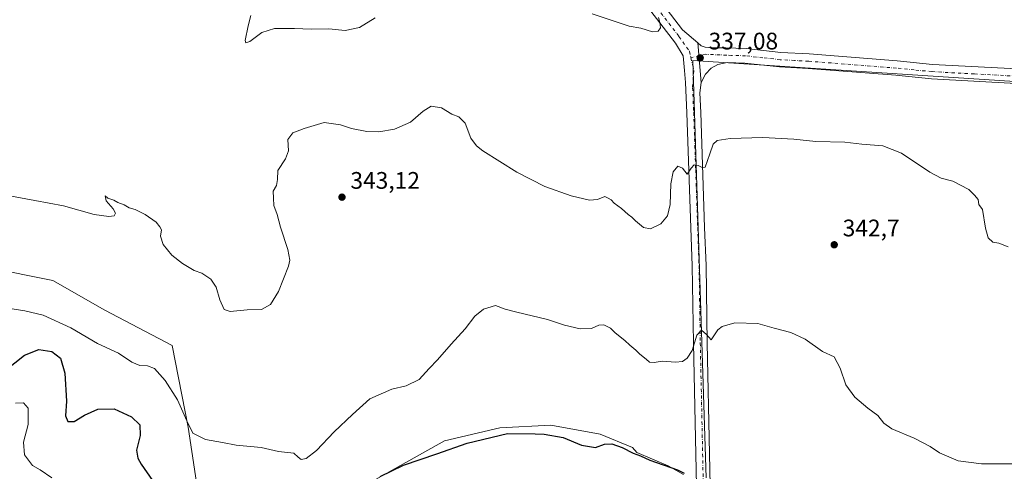
# Model space of a CAD drawing. Units: metres. Extents: x 619128 to 622621, y 4643846 to 4646218.
# Drawn here: x 619610 to 620023, y 4644512 to 4644702 of the extents above; entities that cross this region are included whole.
import ezdxf

# ---------------------------------------------------------------- set-up
doc = ezdxf.new("R2010")
doc.units = ezdxf.units.M
doc.header["$MEASUREMENT"] = 0
doc.linetypes.add('DGN Style 4', pattern=[2.6384748266838614, 1.318413404963828, -0.6592067024819142, 0.001648016756204785, -0.6592067024819142])
for name, color, linetype, lineweight in [('Cultivos herbáceos CxS', 92, 'Continuous', 0), ('Curva de nivel maestra', 30, 'Continuous', 30), ('Curva de nivel normal', 30, 'Continuous', 0), ('Matorral CxS', 135, 'Continuous', 0), ('Pista no pavimentada Cxs', 111, 'Continuous', 0), ('Pista no pavimentada eje', 91, 'DGN Style 4', 0), ('Punto de cota en terreno', 7, 'Continuous', 0), ('Rótulo de punto de cota en terreno', 7, 'Continuous', 0)]:
    doc.layers.add(name, color=color, linetype=linetype, lineweight=lineweight)
doc.styles.add('Style-Arial', font='txt')

# ---------------------------------------------------------------- blocks, each defined once
blk = doc.blocks.new('*U12')
at = {"layer": 'Cultivos herbáceos CxS', "color": 92, "linetype": 'Continuous', "lineweight": 0}
for points in [[(620501.0466, 4644644.9329, 330.8352000000014), (619892.5038000002, 4644684.6205, 336.7054000000062), (619898.2153000003, 4644509.751700001, 349.7167000000045)], [(619888.7061000001, 4644511.178099999, 350.113400000002), (619882.2878000002, 4644514.743899999, 349.9674999999988), (619869.1513999999, 4644520.3737, 349.8861000000034), (619867.2182999998, 4644522.4791, 349.5139000000054), (619853.7609000001, 4644528.056500001, 349.0237999999954), (619833.0789000001, 4644531.860099999, 349.0008999999991), (619811.6836000001, 4644530.671499999, 349.0054999999993), (619788.4123000001, 4644525.2963, 348.6315000000032), (619748.0418999996, 4644502.5679, 348.5341999999946)], [(619607.1394999997, 4644384.975500001, 368.4962999999989), (619633.7156999996, 4644349.395300001, 368.7473000000027), (619641.4889000002, 4644337.431299999, 369.1037999999971), (619643.1492999997, 4644306.342900001, 369.6484000000055), (619655.1908999998, 4644307.263499999, 367.2911000000022), (619657.5528999995, 4644314.8215, 366.9578000000038), (619662.8009000003, 4644320.419299999, 365.6349999999948), (619671.8975000001, 4644326.0167, 363.7603999999992), (619681.6937999995, 4644329.515100001, 361.5558000000019), (619688.6911000004, 4644353.655300001, 358.8813999999985), (619691.4902999997, 4644366.2501, 357.7538999999961), (619690.7905000001, 4644380.244100001, 356.9164000000019), (619691.8406999996, 4644398.436699999, 355.0662000000011), (619690.7912999997, 4644420.827299999, 353.6223000000027), (619696.3049, 4644420.447100001, 352.2929000000004), (619694.7489, 4644446.663699999, 350.238400000002), (619686.0721000005, 4644497.667500001, 347.3747000000003), (619680.9863, 4644530.927300001, 345.3696000000054), (619674.3296999997, 4644565.197699999, 342.662599999996), (619646.0669, 4644580.0065, 343.3052000000025), (619624.3125, 4644592.4307, 342.6775000000052), (619596.9976000005, 4644597.826900001, 342.7995999999985)]]:
    blk.add_polyline3d(points, dxfattribs=at)
blk = doc.blocks.new('5PATER')
at = {"layer": 'Punto de cota en terreno', "linetype": 'Continuous', "lineweight": 0}
h = blk.add_hatch(color=51, dxfattribs=at)
edge = h.paths.add_edge_path()
edge.add_ellipse((0, 0), major_axis=(-0.1095731443231308, -0.1110710700762829), ratio=0.9994222409660322, start_angle=0, end_angle=360)

msp = doc.modelspace()

# ---------------------------------------------------------------- linework, layer by layer
at = {"layer": 'Cultivos herbáceos CxS', "color": 92, "linetype": 'Continuous', "lineweight": 0}
for points in [[(619898.2153000003, 4644509.751700001, 349.7167000000045), (619892.5038000002, 4644684.6205, 336.7054000000062), (620501.0466, 4644644.9329, 330.8352000000014)], [(620826.3114999998, 4643978.1533, 336.6823000000004), (620805.1446000002, 4643981.328199999, 336.835699999996), (620774.9820999998, 4643976.5657, 338.4401999999973), (620670.7359999996, 4643949.578199999, 343.0163999999932), (620648.5109999999, 4643944.8157, 344.472299999994), (620637.8711999999, 4643945.1481, 345.0286999999953), (620657.1511000004, 4644020.515000001, 341.3592000000062), (620643.9219000004, 4644062.848400001, 340.0709999999963), (620515.5987, 4644617.1516, 331.054099999994), (620501.0466, 4644644.9329, 330.8352000000014), (619892.5038000002, 4644684.6205, 336.7054000000062), (619898.2153000003, 4644509.751700001, 349.7167000000045)], [(620826.3114999998, 4643978.1533, 336.6823000000004), (620805.1446000002, 4643981.328199999, 336.835699999996), (620774.9820999998, 4643976.5657, 338.4401999999973), (620670.7359999996, 4643949.578199999, 343.0163999999932), (620648.5109999999, 4643944.8157, 344.472299999994), (620637.8711999999, 4643945.1481, 345.0286999999953), (620657.1511000004, 4644020.515000001, 341.3592000000062), (620643.9219000004, 4644062.848400001, 340.0709999999963), (620515.5987, 4644617.1516, 331.054099999994), (620501.0466, 4644644.9329, 330.8352000000014), (619892.5038000002, 4644684.6205, 336.7054000000062), (619898.2153000003, 4644509.751700001, 349.7167000000045)], [(619607.1394999997, 4644384.975500001, 368.4962999999989), (619633.7156999996, 4644349.395300001, 368.7473000000027), (619641.4889000002, 4644337.431299999, 369.1037999999971), (619643.1492999997, 4644306.342900001, 369.6484000000055), (619655.1908999998, 4644307.263499999, 367.2911000000022), (619657.5528999995, 4644314.8215, 366.9578000000038), (619662.8009000003, 4644320.419299999, 365.6349999999948), (619671.8975000001, 4644326.0167, 363.7603999999992), (619681.6937999995, 4644329.515100001, 361.5558000000019), (619688.6911000004, 4644353.655300001, 358.8813999999985), (619691.4902999997, 4644366.2501, 357.7538999999961), (619690.7905000001, 4644380.244100001, 356.9164000000019), (619691.8406999996, 4644398.436699999, 355.0662000000011), (619690.7912999997, 4644420.827299999, 353.6223000000027), (619696.3049, 4644420.447100001, 352.2929000000004), (619694.7489, 4644446.663699999, 350.238400000002), (619686.0721000005, 4644497.667500001, 347.3747000000003), (619680.9863, 4644530.927300001, 345.3696000000054), (619674.3296999997, 4644565.197699999, 342.662599999996), (619646.0669, 4644580.0065, 343.3052000000025), (619624.3125, 4644592.4307, 342.6775000000052), (619596.9976000005, 4644597.826900001, 342.7995999999985)], [(619888.7061000001, 4644511.178099999, 350.113400000002), (619882.2878000002, 4644514.743899999, 349.9674999999988), (619869.1513999999, 4644520.3737, 349.8861000000034), (619867.2182999998, 4644522.4791, 349.5139000000054), (619853.7609000001, 4644528.056500001, 349.0237999999954), (619833.0789000001, 4644531.860099999, 349.0008999999991), (619811.6836000001, 4644530.671499999, 349.0054999999993), (619788.4123000001, 4644525.2963, 348.6315000000032), (619748.0418999996, 4644502.5679, 348.5341999999946)]]:
    msp.add_polyline3d(points, dxfattribs=at)
at = {"layer": 'Curva de nivel maestra', "color": 30, "linetype": 'Continuous', "lineweight": 30, "elevation": 350, "flags": 128}
for points in [[(619604.3499999996, 4644554.7501), (619612.4000000004, 4644561.090100001), (619618.4400000004, 4644563.470100001), (619623.8399999999, 4644562.720100001), (619627.4900000002, 4644559.8301), (619629.3600000005, 4644553.6501), (619630.0199999996, 4644541.9001), (619629.6600000003, 4644535.690099999), (619630.5499999998, 4644533.340100001), (619633.2300000006, 4644533.4001), (619637.5899999999, 4644536.030099999), (619643.1699999999, 4644538.520099999), (619650, 4644538.6801), (619657.3099999996, 4644535.270099999), (619660.7199999997, 4644531.940099999), (619660.9100000003, 4644527.540100001), (619659.3200000003, 4644521.340100001), (619659.8600000005, 4644517.950099999), (619661.3700000001, 4644515.460100001), (619669.6100000005, 4644503.6601)], [(619761.54, 4644510.290100001), (619771.3399999999, 4644515.0801), (619785.2400000002, 4644519.8301), (619797.9100000003, 4644524.2601), (619814.8600000005, 4644528.360099999), (619826.4299999997, 4644528.2301), (619830.2999999998, 4644528.020099999), (619838.2400000002, 4644526.710100001), (619845.8499999996, 4644523.450099999), (619851.8200000003, 4644522.440099999), (619855.5800000001, 4644523.8201), (619858.5800000001, 4644524.0001), (619862.8899999997, 4644522.4801), (619867.5800000001, 4644520.140100001), (619870.6799999997, 4644518.9001), (619874.5300000003, 4644517.190099999), (619886.2000000002, 4644513.0601), (619888.9600000001, 4644511.7401)]]:
    msp.add_lwpolyline(points, dxfattribs=at)
at = {"layer": 'Curva de nivel normal', "color": 30, "linetype": 'Continuous', "lineweight": 0, "flags": 128}
for points, elevation in [([(619707.3300000001, 4644703.4901), (619706.1900000004, 4644699.100099999), (619704.9699999997, 4644693.0001), (619705.1500000004, 4644692.0801), (619706.9199999999, 4644692.620100001), (619711.9199999999, 4644696.4001), (619717.25, 4644698.030099999), (619725.5800000001, 4644698.030099999), (619732.5800000001, 4644697.6801), (619740.0099999999, 4644697.920100001), (619746.7599999999, 4644697.220100001), (619752.8499999996, 4644698.390100001), (619759.3799999999, 4644702.470100001)], 335.0000000000001), ([(619850.3099999996, 4644704.200099999), (619865.9100000003, 4644699.030099999), (619870.8300000001, 4644698.1601), (619875.6399999997, 4644696.620100001), (619878.0599999996, 4644696.9101), (619878.9500000002, 4644698.360099999), (619878.7800000003, 4644700.5801), (619878.1200000001, 4644702.590100001)], 335.0000000000001), ([(620024.7699999996, 4644606.600099999), (620020.8300000001, 4644608.0601), (620018.2699999996, 4644608.5001), (620016.4000000004, 4644610.290100001), (620015.2000000002, 4644614.420100001), (620014.0199999996, 4644622.2401), (620012.4600000001, 4644624.350099999), (620012.1900000004, 4644626.420100001), (620010.5599999996, 4644628.210100001), (620008.2800000003, 4644630.5601), (620001.5199999996, 4644634.020099999), (619996.6699999999, 4644635.3101), (619991.9100000003, 4644637.860099999), (619980.0499999998, 4644645.7601), (619972.1500000004, 4644648.800100001), (619963.3799999999, 4644649.600099999), (619956.2999999998, 4644650.450099999), (619944.1299999999, 4644650.7301), (619934.9600000001, 4644651.720100001), (619921.9100000003, 4644652.3101), (619908.2400000002, 4644651.880100001), (619902.7400000002, 4644651.100099999), (619901.1100000005, 4644649.630100001), (619899.6200000001, 4644645.450099999), (619897.79, 4644639.9001), (619896.79, 4644639.590100001), (619894.7400000002, 4644640.5701), (619893.1799999997, 4644640.940099999), (619891.8600000005, 4644639.520099999), (619890.1900000004, 4644637.050100001), (619888.2400000002, 4644639.5001), (619886.2300000006, 4644640.380100001), (619884.3499999996, 4644637.940099999), (619883.3099999996, 4644632.960100001), (619883.04, 4644624.3301), (619881.9500000002, 4644619.4801), (619879.0899999999, 4644616.2301), (619874.7999999998, 4644614.020099999), (619871.9199999999, 4644614.690099999), (619868.4900000002, 4644617.380100001), (619867.04, 4644618.940099999), (619865.4900000002, 4644620.050100001), (619862.7199999997, 4644622.610099999), (619859.6299999999, 4644624.860099999), (619858.29, 4644626.1801), (619857.0499999998, 4644626.940099999), (619855.7000000002, 4644627.590100001), (619852.5800000001, 4644626.420100001), (619849.2400000002, 4644626.1601), (619841.5700000003, 4644627.860099999), (619830.5700000003, 4644631.880100001), (619818.8399999999, 4644637.8301), (619804.5199999996, 4644646.770099999), (619801.8399999999, 4644648.8201), (619799.5, 4644652.120100001), (619797.1500000004, 4644658.370100001), (619794.4100000003, 4644661.0601), (619791.5899999999, 4644662.130100001), (619787.2599999999, 4644664.850099999), (619782.9100000003, 4644665.4301), (619779.5700000003, 4644663.4301), (619774.1500000004, 4644658.780099999), (619767.5300000003, 4644655.840100001), (619760.8899999997, 4644654.700099999), (619755.9500000002, 4644654.850099999), (619749.4600000001, 4644656.140100001), (619744.8600000005, 4644657.690099999), (619738.0199999996, 4644658.5701), (619729.7000000002, 4644656.1801), (619724.9199999999, 4644654.270099999), (619722.7599999999, 4644651.5801), (619723.0199999996, 4644646.8201), (619721.8700000001, 4644643.460100001), (619718.6299999999, 4644638.530099999), (619718.4400000004, 4644634.7501), (619718.0700000003, 4644632.280099999), (619716.6799999997, 4644629.9001), (619716.7300000006, 4644626.9101), (619716.9100000003, 4644623.9101), (619718.3499999996, 4644620.130100001), (619719.6500000004, 4644614.800100001), (619722.8499999996, 4644605.460100001), (619723.5599999996, 4644601.020099999), (619723.04, 4644598.460100001), (619718.8499999996, 4644587.800100001), (619715.4699999997, 4644582.420100001), (619711.7999999998, 4644580.3301), (619705.7599999999, 4644580.100099999), (619698.5999999996, 4644579.440099999), (619696.0599999996, 4644580.280099999), (619694.2400000002, 4644584.370100001), (619692.7999999998, 4644589.600099999), (619690.5599999996, 4644592.970100001), (619686.7199999997, 4644595.4801), (619683.5800000001, 4644596.6801), (619678.5800000001, 4644599.5601), (619674.1900000004, 4644603.0801), (619670.4800000006, 4644607.460100001), (619669.4100000003, 4644610.960100001), (619669.8399999999, 4644613.720100001), (619669.1100000005, 4644614.9901), (619667.5999999996, 4644616.8101), (619662.9500000002, 4644620.1601), (619658.8300000001, 4644622.130100001), (619656.3200000003, 4644622.860099999), (619654.1399999997, 4644624.110099999), (619651.5499999998, 4644625.090100001), (619649.9000000004, 4644626.110099999), (619647.3499999996, 4644626.9001), (619646.25, 4644627.940099999), (619646.6399999997, 4644625.800100001), (619649.6100000005, 4644622.520099999), (619650.4900000002, 4644620.590100001), (619649.9800000006, 4644619.5801), (619647.7599999999, 4644619.200099999), (619641.6200000001, 4644620.0601), (619628.7000000002, 4644623.790100001), (619616.6799999997, 4644625.920100001), (619606.9800000006, 4644627.7601)], 340), ([(620032.7800000003, 4644515.670100001), (620013.5999999996, 4644515.5701), (620003.7400000002, 4644516.8301), (619996, 4644520.220100001), (619991.9800000006, 4644522.860099999), (619985.3700000001, 4644526.390100001), (619976, 4644530.340100001), (619972.5899999999, 4644532.620100001), (619970.0800000001, 4644535.920100001), (619965.8700000001, 4644538.9001), (619960.4000000004, 4644543.610099999), (619956.7300000006, 4644548.7401), (619954.3799999999, 4644555.6601), (619951.8300000001, 4644560.470100001), (619946.9600000001, 4644562.710100001), (619939.5899999999, 4644567.920100001), (619933.6799999997, 4644570.710100001), (619926.6600000003, 4644572.4801), (619919.7699999996, 4644574.370100001), (619910.0999999996, 4644574.710100001), (619904.9100000003, 4644573.190099999), (619903.0999999996, 4644571.8101), (619900.25, 4644567.590100001), (619898.2699999996, 4644569.7601), (619896.25, 4644571.5801), (619894.2400000002, 4644569.5801), (619892.2400000002, 4644563.1601), (619890.2400000002, 4644559.840100001), (619888.2100000001, 4644558.460100001), (619885.2400000002, 4644558.1601), (619879.7100000001, 4644558.5701), (619876.3600000005, 4644558.110099999), (619874.4500000002, 4644558.210100001), (619873.0099999999, 4644559.540100001), (619870.3399999999, 4644561.5601), (619868.7100000001, 4644563.2601), (619866.1799999997, 4644565.4001), (619864.1200000001, 4644567.340100001), (619859.9900000002, 4644570.550100001), (619857.9900000002, 4644572.420100001), (619855.2699999996, 4644573.8301), (619853.0899999999, 4644573.7601), (619850.04, 4644572.280099999), (619845.3499999996, 4644572.1501), (619838.7699999996, 4644573.7401), (619831.5700000003, 4644576.030099999), (619818.8200000003, 4644579.2301), (619813.9100000003, 4644580.420100001), (619809.9100000003, 4644581.920100001), (619804.75, 4644580.460100001), (619801.1600000003, 4644577.520099999), (619797.1500000004, 4644572.130100001), (619791.2199999997, 4644565.800100001), (619785.54, 4644559.130100001), (619782.0199999996, 4644555.520099999), (619777.9100000003, 4644551.020099999), (619772.4600000001, 4644548.300100001), (619766.4400000004, 4644546.860099999), (619757.1200000001, 4644542.9001), (619749.9100000003, 4644536.2301), (619742.2000000002, 4644528.960100001), (619734.7599999999, 4644521.210100001), (619730.54, 4644517.800100001), (619728.3799999999, 4644517.380100001), (619727.1699999999, 4644518.360099999), (619725.3099999996, 4644520.0601), (619718.9100000003, 4644520.790100001), (619711.5800000001, 4644522.460100001), (619701.1699999999, 4644523.450099999), (619695.3799999999, 4644524.5001), (619688.2599999999, 4644525.870100001), (619682.9600000001, 4644528.5001), (619680.4699999997, 4644533.6801), (619676.5199999996, 4644542.4001), (619671.3200000003, 4644550.540100001), (619666.8399999999, 4644555.5101), (619664.0099999999, 4644556.7401), (619660.7999999998, 4644556.8101), (619657.4000000004, 4644558.280099999), (619651.7699999996, 4644561.9801), (619643.0700000003, 4644566.0801), (619631.8799999999, 4644572.610099999), (619620.2999999998, 4644577.9101), (619612.5899999999, 4644579.7401), (619602.7400000002, 4644581.290100001)], 345), ([(619623.9199999999, 4644509.8101), (619618.9100000003, 4644513.050100001), (619615.7999999998, 4644514.940099999), (619612.3899999997, 4644519.390100001), (619612.04, 4644524.700099999), (619613.9600000001, 4644532.130100001), (619613.9600000001, 4644539.0001), (619611.9199999999, 4644541.110099999), (619608.5800000001, 4644541.0001)], 355)]:
    msp.add_lwpolyline(points, dxfattribs=dict(at, elevation=elevation))
at = {"layer": 'Matorral CxS', "color": 135, "linetype": 'Continuous', "lineweight": 0}
for points in [[(619596.9976000005, 4644597.826900001, 342.7995999999985), (619624.3125, 4644592.4307, 342.6775000000052), (619646.0669, 4644580.0065, 343.3052000000025), (619674.3296999997, 4644565.197699999, 342.662599999996), (619680.9863, 4644530.927300001, 345.3696000000054), (619686.0721000005, 4644497.667500001, 347.3747000000003), (619694.7489, 4644446.663699999, 350.238400000002), (619696.3049, 4644420.447100001, 352.2929000000004), (619690.7912999997, 4644420.827299999, 353.6223000000027), (619691.8406999996, 4644398.436699999, 355.0662000000011), (619690.7905000001, 4644380.244100001, 356.9164000000019), (619691.4902999997, 4644366.2501, 357.7538999999961), (619688.6911000004, 4644353.655300001, 358.8813999999985), (619681.6937999995, 4644329.515100001, 361.5558000000019), (619671.8975000001, 4644326.0167, 363.7603999999992), (619662.8009000003, 4644320.419299999, 365.6349999999948), (619657.5528999995, 4644314.8215, 366.9578000000038), (619655.1908999998, 4644307.263499999, 367.2911000000022), (619643.1492999997, 4644306.342900001, 369.6484000000055), (619641.4889000002, 4644337.431299999, 369.1037999999971), (619633.7156999996, 4644349.395300001, 368.7473000000027), (619607.1394999997, 4644384.975500001, 368.4962999999989)], [(619607.1394999997, 4644384.975500001, 368.4962999999989), (619633.7156999996, 4644349.395300001, 368.7473000000027), (619641.4889000002, 4644337.431299999, 369.1037999999971), (619643.1492999997, 4644306.342900001, 369.6484000000055), (619655.1908999998, 4644307.263499999, 367.2911000000022), (619657.5528999995, 4644314.8215, 366.9578000000038), (619662.8009000003, 4644320.419299999, 365.6349999999948), (619671.8975000001, 4644326.0167, 363.7603999999992), (619681.6937999995, 4644329.515100001, 361.5558000000019), (619688.6911000004, 4644353.655300001, 358.8813999999985), (619691.4902999997, 4644366.2501, 357.7538999999961), (619690.7905000001, 4644380.244100001, 356.9164000000019), (619691.8406999996, 4644398.436699999, 355.0662000000011), (619690.7912999997, 4644420.827299999, 353.6223000000027), (619696.3049, 4644420.447100001, 352.2929000000004), (619694.7489, 4644446.663699999, 350.238400000002), (619686.0721000005, 4644497.667500001, 347.3747000000003), (619680.9863, 4644530.927300001, 345.3696000000054), (619674.3296999997, 4644565.197699999, 342.662599999996), (619646.0669, 4644580.0065, 343.3052000000025), (619624.3125, 4644592.4307, 342.6775000000052), (619596.9976000005, 4644597.826900001, 342.7995999999985)], [(619748.0418999996, 4644502.5679, 348.5341999999946), (619788.4123000001, 4644525.2963, 348.6315000000032), (619811.6836000001, 4644530.671499999, 349.0054999999993), (619833.0789000001, 4644531.860099999, 349.0008999999991), (619853.7609000001, 4644528.056500001, 349.0237999999954), (619867.2182999998, 4644522.4791, 349.5139000000054), (619869.1513999999, 4644520.3737, 349.8861000000034), (619882.2878000002, 4644514.743899999, 349.9674999999988), (619888.7061000001, 4644511.178099999, 350.113400000002)], [(619888.7061000001, 4644511.178099999, 350.113400000002), (619882.2878000002, 4644514.743899999, 349.9674999999988), (619869.1513999999, 4644520.3737, 349.8861000000034), (619867.2182999998, 4644522.4791, 349.5139000000054), (619853.7609000001, 4644528.056500001, 349.0237999999954), (619833.0789000001, 4644531.860099999, 349.0008999999991), (619811.6836000001, 4644530.671499999, 349.0054999999993), (619788.4123000001, 4644525.2963, 348.6315000000032), (619748.0418999996, 4644502.5679, 348.5341999999946)]]:
    msp.add_polyline3d(points, dxfattribs=at)
at = {"layer": 'Pista no pavimentada Cxs', "color": 111, "linetype": 'Continuous', "lineweight": 0, "extrusion": (-0.006409065669327845, 0.07132581401011441, 0.997432479987012), "elevation": 327648.944705691, "flags": 128}
msp.add_lwpolyline([(-1033086.655162253, -4558800.168979642), (-1033086.655162253, -4558816.925671119)], dxfattribs=at)
msp.add_lwpolyline([(-1033086.655162253, -4558800.168979642), (-1033086.655162253, -4558816.925671119)], dxfattribs=at)
at = {"layer": 'Pista no pavimentada Cxs', "color": 111, "linetype": 'Continuous', "lineweight": 0}
for points in [[(619724.7243999997, 4644889.832900001, 329.6431000000011), (619724.8701, 4644889.670100001, 329.6444000000047), (619732.6401000004, 4644881.440099999, 330.4851999999955), (619734.9801000003, 4644878.950099999, 330.5463000000018), (619744.0601000005, 4644868.870100001, 330.6107000000048), (619761.9600999998, 4644846.4001, 330.8077999999951), (619774.5100999996, 4644830.920100001, 330.9006999999983), (619787.5301000001, 4644815.7501, 331.0589000000036), (619802.0500999996, 4644797.9801, 331.2933000000049), (619814.2600999996, 4644784.790100001, 331.4529999999941), (619824.2901, 4644772.860099999, 331.7023999999947), (619856.4600999998, 4644735.170100001, 333.1971999999951), (619878.1001000004, 4644710.7601, 334.5825000000041), (619888.2401000002, 4644697.5001, 335.75), (619894.5943, 4644692.046700001, 336.3123000000051)], [(619878.1001000004, 4644710.7601, 334.5825000000041), (619888.2401000002, 4644697.5001, 335.75), (619894.5943, 4644692.046700001, 336.3123000000051), (619896.0900999998, 4644675.4001, 337.5123000000021), (619895.4600999998, 4644671.040100001, 337.7544000000053), (619895.8501000004, 4644662.890100001, 338.3551000000007), (619897.5000999998, 4644614.670100001, 341.9011000000028), (619898.0900999998, 4644598.780099999, 343.0651999999973), (619898.6001000004, 4644566.2401, 345.341499999995), (619900.5601000005, 4644473.370100001, 352.2219000000041)], [(619894.7500999998, 4644473.100099999, 352.7081000000035), (619892.7801000001, 4644566.120100001, 344.8758999999991), (619892.2701000003, 4644598.630100001, 342.622000000003), (619891.6901000004, 4644614.470100001, 341.4597000000067), (619890.0301000001, 4644662.6501, 338.050900000002), (619889.4200999998, 4644675.450099999, 337.1091000000015), (619889.0601000005, 4644680.470100001, 336.8267999999953), (619888.4524999997, 4644686.550100001, 336.4581000000035), (619885.2600999996, 4644691.8301, 335.934699999998), (619873.6101000002, 4644707.0601, 334.6426999999967)], [(619894.7500999998, 4644473.100099999, 352.7081000000035), (619892.7801000001, 4644566.120100001, 344.8758999999991), (619892.2701000003, 4644598.630100001, 342.622000000003), (619891.6901000004, 4644614.470100001, 341.4597000000067), (619890.0301000001, 4644662.6501, 338.050900000002), (619889.4200999998, 4644675.450099999, 337.1091000000015), (619889.0601000005, 4644680.470100001, 336.8267999999953), (619888.4524999997, 4644686.550100001, 336.4581000000035), (619885.2600999996, 4644691.8301, 335.934699999998), (619873.6101000002, 4644707.0601, 334.6426999999967)], [(620028.0900999998, 4644675.020099999, 337.6275000000023), (619992.5601000005, 4644676.940099999, 338.0022000000026), (619977.6300999997, 4644678.420100001, 338.180600000007), (619940.9001000002, 4644681.3101, 337.9412000000011), (619928.9401000004, 4644681.940099999, 337.7210999999952), (619914.4200999998, 4644683.5601, 337.3331999999937), (619906.9700999996, 4644683.8101, 337.2161000000052), (619903.0201000003, 4644683.0001, 337.1785999999993), (619900.1901000004, 4644681.4301, 337.3032999999996), (619897.8201000001, 4644678.880100001, 337.4018000000069), (619896.0900999998, 4644675.4001, 337.5123000000021), (619894.5943, 4644692.046700001, 336.3123000000051), (619896.0701000001, 4644690.780099999, 336.4434000000037), (619897.6601, 4644690.1801, 336.5135000000009), (619900.2901, 4644689.870100001, 336.5328000000009), (619906.4501, 4644689.890100001, 336.5779999999941), (619910.6101000002, 4644689.7401, 336.6671000000061), (619914.8601000002, 4644689.600099999, 336.7823000000063), (619929.4301000005, 4644687.970100001, 337.478099999993), (619941.2901, 4644687.350099999, 337.8804999999993), (619978.1700999998, 4644684.450099999, 337.9716000000044), (619993.0201000003, 4644682.970100001, 337.7985999999946), (620028.4801000003, 4644681.0601, 337.3104000000022)], [(619894.5943, 4644692.046700001, 336.3123000000051), (619896.0701000001, 4644690.780099999, 336.4434000000037), (619897.6601, 4644690.1801, 336.5135000000009), (619900.2901, 4644689.870100001, 336.5328000000009), (619906.4501, 4644689.890100001, 336.5779999999941), (619910.6101000002, 4644689.7401, 336.6671000000061), (619914.8601000002, 4644689.600099999, 336.7823000000063), (619929.4301000005, 4644687.970100001, 337.478099999993), (619941.2901, 4644687.350099999, 337.8804999999993), (619978.1700999998, 4644684.450099999, 337.9716000000044), (619993.0201000003, 4644682.970100001, 337.7985999999946), (620028.4801000003, 4644681.0601, 337.3104000000022), (620042.1801000005, 4644680.0101, 337.0313000000024), (620060.2401000002, 4644679.1501, 337.0216999999975), (620101.5601000005, 4644675.5001, 337.4499000000069), (620116.5000999998, 4644674.790100001, 337.1006999999955), (620157.7600999996, 4644671.780099999, 336.4220999999961), (620174.7801000001, 4644670.220100001, 336.2036999999983), (620199.3447000004, 4644668.808300001, 336.392200000002)], [(620028.0900999998, 4644675.020099999, 337.6275000000023), (619992.5601000005, 4644676.940099999, 338.0022000000026), (619977.6300999997, 4644678.420100001, 338.180600000007), (619940.9001000002, 4644681.3101, 337.9412000000011), (619928.9401000004, 4644681.940099999, 337.7210999999952), (619914.4200999998, 4644683.5601, 337.3331999999937), (619906.9700999996, 4644683.8101, 337.2161000000052), (619903.0201000003, 4644683.0001, 337.1785999999993), (619900.1901000004, 4644681.4301, 337.3032999999996), (619897.8201000001, 4644678.880100001, 337.4018000000069), (619896.0900999998, 4644675.4001, 337.5123000000021)], [(619896.0900999998, 4644675.4001, 337.5123000000021), (619895.4600999998, 4644671.040100001, 337.7544000000053), (619895.8501000004, 4644662.890100001, 338.3551000000007), (619897.5000999998, 4644614.670100001, 341.9011000000028), (619898.0900999998, 4644598.780099999, 343.0651999999973), (619898.6001000004, 4644566.2401, 345.341499999995), (619900.5601000005, 4644473.370100001, 352.2219000000041)]]:
    msp.add_polyline3d(points, dxfattribs=at)
at = {"layer": 'Pista no pavimentada eje', "color": 91, "linetype": 'DGN Style 4', "lineweight": 0}
for points in [[(619875.8551000003, 4644708.9101, 334.6625000000058), (619886.7500999998, 4644694.665100001, 335.9180000000051), (619891.2147000004, 4644688.386299999, 336.617499999993), (619891.7708999999, 4644685.8247, 336.8331999999937)], [(620028.2851, 4644678.040100001, 337.6266999999934), (620010.5551000005, 4644678.995100001, 337.800900000002), (619992.7901, 4644679.9551, 337.8842000000004), (619985.3251, 4644680.6951, 337.9407000000065), (619977.9001000002, 4644681.4351, 337.9640999999974), (619941.0950999996, 4644684.3301, 337.8065000000061), (619935.1651, 4644684.640100001, 337.6916000000056), (619929.1851000005, 4644684.9551, 337.5734999999986), (619921.9250999996, 4644685.765100001, 337.3809999999939), (619914.6401000004, 4644686.5801, 337.1971000000049), (619908.7901, 4644686.7751, 337.1316999999981), (619906.7100999998, 4644686.850099999, 337.1052999999956), (619898.0411, 4644687.222300001, 336.9704000000056), (619891.7708999999, 4644685.8247, 336.8331999999937)], [(619891.7708999999, 4644685.8247, 336.8331999999937), (619892.9611000001, 4644680.3431, 337.1855000000069), (619892.4401000004, 4644673.245100001, 337.5225000000065), (619892.9401000004, 4644662.770099999, 338.2486000000063), (619893.7651000004, 4644638.6601, 340.1564000000071), (619894.5950999996, 4644614.5701, 341.7379999999976), (619894.8850999996, 4644606.6501, 342.284799999994), (619895.1801000005, 4644598.7051, 342.8613999999943), (619895.6901000004, 4644566.1801, 345.1649999999936), (619896.6700999998, 4644519.745100001, 349.0048999999999), (619897.6551000001, 4644473.235099999, 352.3466999999946)]]:
    msp.add_polyline3d(points, dxfattribs=at)

# ---------------------------------------------------------------- block references
at = {"layer": 'Cultivos herbáceos CxS', "color": 92, "linetype": 'Continuous', "lineweight": 0}
msp.add_blockref('*U12', (0, 0), dxfattribs=at)
at = {"layer": 'Punto de cota en terreno', "color": 7, "linetype": 'Continuous', "lineweight": 0, "xscale": 10, "yscale": 10, "zscale": 10}
for p in [(619895.6399999997, 4644685.730000001, 337.0800000000018), (619745.4900000002, 4644627.350000001, 343.1199999999953), (619951.8399999999, 4644607.41, 342.6999999999971)]:
    msp.add_blockref('5PATER', p, dxfattribs=at)

# ---------------------------------------------------------------- texts
at = {"layer": 'Rótulo de punto de cota en terreno', "color": 7, "linetype": 'Continuous', "lineweight": 0, "style": 'Style-Arial'}
for s, p in [('337,08', (619899.1677999999, 4644689.2578)), ('343,12', (619749.0177999996, 4644630.877800001)), ('342,7', (619955.3678000001, 4644610.937799999))]:
    msp.add_text(s, height=7.000000000000002, dxfattribs=at).set_placement(p)

doc.saveas('drawing.dxf')
